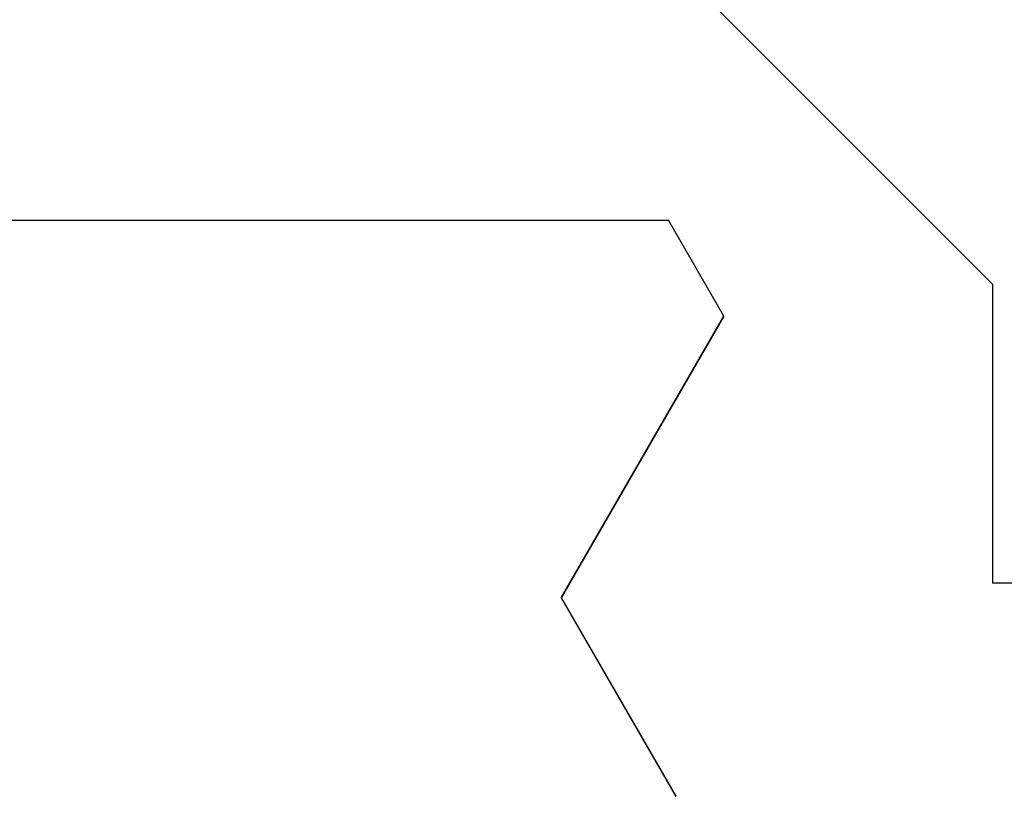
# Model space of a CAD drawing. Extents: x 0 to 60, y -1.5 to 81.5.
# Drawn here: x 23.5 to 23.8, y 24.2 to 24.4 of the extents above; entities that cross this region are included whole.
import ezdxf

# ---------------------------------------------------------------- set-up
doc = ezdxf.new("R2010")
doc.units = 0
doc.header["$MEASUREMENT"] = 0
doc.layers.get('0').update_dxf_attribs({"linetype": 'CONTINUOUS'})
doc.layers.add('Dimension', color=2, linetype='CONTINUOUS', lineweight=15)
doc.layers.add('OBJECT DETAIL', color=254, linetype='CONTINUOUS', lineweight=25)

# ---------------------------------------------------------------- blocks, each defined once
blk = doc.blocks.new('GLSTOP')
for p, q in [((-0.3261, 0.30713), (-0.39111, 0.37217)), ((-0.58987, 0.32217), (-0.40208, 0.32217)), ((-0.58987, 0.32214), (-0.40208, 0.32214)), ((-0.38909, 0.29965), (-0.4021, 0.32217)), ((-0.38909, 0.29963), (-0.4021, 0.32214)), ((-0.3261, 0.30713), (-0.3261, 0.23709)), ((-0.38909, 0.29965), (-0.4272, 0.23361)), ((-0.4272, 0.23359), (-0.38909, 0.29963)), ((-0.22733, 0.23709), (-0.3261, 0.23709)), ((-0.4272, 0.23361), (-0.40036, 0.18708)), ((-0.4272, 0.23359), (-0.40036, 0.18706))]:
    blk.add_line(p, q)
blk = doc.blocks.new('Horizontal Section GT2100TB')
at = {"layer": 'OBJECT DETAIL'}
blk.add_blockref('GLSTOP', (19.91535, 0.00273), dxfattribs=at)

msp = doc.modelspace()

# ---------------------------------------------------------------- block references
at = {"layer": 'Dimension'}
msp.add_blockref('Horizontal Section GT2100TB', (4.16863, 24.00943), dxfattribs=at)

doc.saveas('drawing.dxf')
